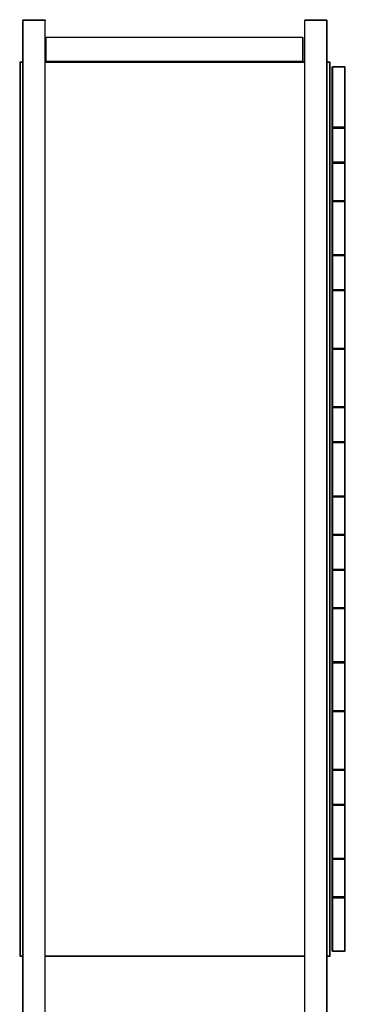
# Model space of a CAD drawing. Units: inches. Extents: x 0 to 10, y 0 to 14.9.
# Drawn here: x 8.2 to 10, y 5.6 to 11.2 of the extents above; entities that cross this region are included whole.
import ezdxf

# ---------------------------------------------------------------- set-up
doc = ezdxf.new("R2010")
doc.units = ezdxf.units.IN
doc.header["$LTSCALE"] = 0.03937
doc.header["$MEASUREMENT"] = 0
doc.layers.get('0').update_dxf_attribs({"lineweight": 0})

msp = doc.modelspace()

# ---------------------------------------------------------------- linework, layer by layer
for p, q in [((8.2088, 11.1582), (8.2052, 11.1543)), ((8.2091, 11.1553), (8.2052, 11.1543)), ((8.2052, 11.1543), (8.2059, 11.1463)), ((8.2054, 11.1449), (8.2059, 11.1463)), ((8.2054, 10.9196), (8.2054, 11.1449)), ((8.2059, 11.1463), (8.2088, 11.1543)), ((8.2088, 11.1582), (8.3309, 11.1582)), ((8.2091, 11.1553), (8.2088, 11.1582)), ((8.2088, 11.1543), (8.2091, 11.1553)), ((8.3309, 11.1543), (8.2088, 11.1543)), ((8.2088, 4.9025), (8.2088, 11.1543)), ((8.2091, 11.1553), (8.3306, 11.1553)), ((8.3309, 11.1582), (8.3306, 11.1553)), ((8.3306, 11.1553), (8.3309, 11.1543)), ((8.3345, 11.1543), (8.3306, 11.1553)), ((8.3345, 11.1543), (8.3309, 11.1582)), ((8.3338, 11.1463), (8.3309, 11.1543)), ((8.3309, 11.1543), (8.3309, 4.9025)), ((8.3338, 11.1463), (8.3345, 11.1543)), ((8.3343, 11.1449), (8.3338, 11.1463)), ((8.3343, 11.1449), (8.3343, 10.9196)), ((9.8067, 11.1582), (9.8031, 11.1543)), ((9.807, 11.1553), (9.8031, 11.1543)), ((9.8031, 11.1543), (9.8038, 11.1463)), ((9.8038, 11.1463), (9.8033, 11.1449)), ((9.8033, 10.9196), (9.8033, 11.1449)), ((9.8038, 11.1463), (9.8067, 11.1543)), ((9.9288, 11.1582), (9.8067, 11.1582)), ((9.807, 11.1553), (9.8067, 11.1582)), ((9.8067, 11.1543), (9.807, 11.1553)), ((9.9288, 11.1543), (9.8067, 11.1543)), ((9.8067, 4.9025), (9.8067, 11.1543)), ((9.807, 11.1553), (9.9285, 11.1553)), ((9.9288, 11.1582), (9.9285, 11.1553)), ((9.9285, 11.1553), (9.9288, 11.1543)), ((9.9324, 11.1543), (9.9285, 11.1553)), ((9.9324, 11.1543), (9.9288, 11.1582)), ((9.9317, 11.1463), (9.9288, 11.1543)), ((9.9288, 11.1543), (9.9288, 4.9025)), ((9.9317, 11.1463), (9.9324, 11.1543)), ((9.9317, 11.1463), (9.9322, 11.1449)), ((9.9322, 11.1449), (9.9322, 10.9196)), ((8.3388, 11.0592), (8.3348, 11.0553)), ((8.3348, 11.0553), (8.3388, 11.0566)), ((8.3348, 11.0553), (8.3348, 10.925)), ((9.7925, 11.0592), (8.3388, 11.0592)), ((8.3388, 11.0566), (8.3388, 11.0592)), ((8.3388, 11.0566), (8.3388, 10.9237)), ((9.7925, 11.0566), (8.3388, 11.0566)), ((9.7925, 11.0592), (9.7925, 11.0566)), ((9.7964, 11.0553), (9.7925, 11.0592)), ((9.7925, 10.9237), (9.7925, 11.0566)), ((9.7925, 11.0566), (9.7964, 11.0553)), ((9.7964, 10.925), (9.7964, 11.0553)), ((8.1929, 10.9196), (8.189, 10.9157)), ((8.189, 5.8522), (8.189, 10.9157)), ((8.189, 10.9157), (8.1929, 10.9157)), ((8.1929, 10.9196), (8.2054, 10.9196)), ((8.1929, 10.9157), (8.1929, 10.9196)), ((8.2054, 10.9157), (8.1929, 10.9157)), ((8.1929, 10.9157), (8.1929, 5.8522)), ((8.2054, 10.9157), (8.2054, 10.9196)), ((8.2054, 10.9157), (8.2055, 5.8522)), ((8.3343, 10.9196), (9.8033, 10.9196)), ((8.3343, 10.9196), (8.3343, 10.9157)), ((9.8033, 10.9157), (8.3343, 10.9157)), ((8.3343, 10.9157), (8.3343, 5.8522)), ((8.3348, 10.925), (8.3388, 10.921)), ((9.7925, 10.9237), (8.3388, 10.9237)), ((8.3388, 10.9237), (8.3388, 10.921)), ((8.3388, 10.921), (9.7925, 10.921)), ((9.7925, 10.921), (9.7964, 10.925)), ((9.7925, 10.921), (9.7925, 10.9237)), ((9.8033, 10.9157), (9.8033, 10.9196)), ((9.8033, 10.9157), (9.8033, 5.8522)), ((9.9322, 10.9157), (9.9321, 5.8522)), ((9.9322, 10.9196), (9.9456, 10.9196)), ((9.9322, 10.9196), (9.9322, 10.9157)), ((9.9456, 10.9157), (9.9322, 10.9157)), ((9.9495, 10.9157), (9.9456, 10.9196)), ((9.9456, 10.9196), (9.9456, 10.9157)), ((9.9456, 5.8522), (9.9456, 10.9157)), ((9.9456, 10.9157), (9.9495, 10.9157)), ((9.9495, 10.9157), (9.9495, 5.8522)), ((9.9637, 10.8935), (9.9597, 10.8896)), ((9.9597, 10.8896), (9.9637, 10.8896)), ((9.9597, 10.8896), (9.9597, 10.5502)), ((10.0314, 10.8935), (9.9637, 10.8935)), ((9.9637, 10.8896), (9.9637, 10.8935)), ((10.0314, 10.8896), (9.9637, 10.8896)), ((9.9637, 10.8896), (9.9637, 10.5501)), ((10.0354, 10.8896), (10.0314, 10.8935)), ((10.0314, 10.8935), (10.0314, 10.8896)), ((10.0314, 10.5501), (10.0314, 10.8896)), ((10.0314, 10.8896), (10.0354, 10.8896)), ((10.0354, 10.5502), (10.0354, 10.8896)), ((9.9637, 10.5501), (9.9597, 10.5502)), ((9.9597, 10.5502), (9.9637, 10.5463)), ((9.9597, 10.5423), (9.9597, 10.5502)), ((9.9637, 10.5501), (10.0314, 10.5501)), ((9.9637, 10.5463), (9.9637, 10.5501)), ((10.0354, 10.5502), (10.0314, 10.5501)), ((10.0314, 10.5463), (10.0354, 10.5502)), ((10.0314, 10.5501), (10.0314, 10.5463)), ((10.0354, 10.5502), (10.0354, 10.5423)), ((9.9637, 10.5463), (9.9597, 10.5423)), ((9.9597, 10.5423), (9.9637, 10.5422)), ((9.9597, 10.5423), (9.9597, 10.3516)), ((9.9637, 10.5463), (10.0314, 10.5463)), ((9.9637, 10.5422), (9.9637, 10.5463)), ((10.0314, 10.5422), (9.9637, 10.5422)), ((9.9637, 10.5422), (9.9637, 10.3517)), ((10.0354, 10.5423), (10.0314, 10.5463)), ((10.0314, 10.5463), (10.0314, 10.5422)), ((10.0314, 10.5422), (10.0354, 10.5423)), ((10.0314, 10.3517), (10.0314, 10.5422)), ((10.0354, 10.5423), (10.0354, 10.3516)), ((9.9637, 10.3517), (9.9597, 10.3516)), ((9.9597, 10.3437), (9.9597, 10.3516)), ((9.9597, 10.3516), (9.9637, 10.3476)), ((9.9637, 10.3476), (9.9597, 10.3437)), ((9.9597, 10.3437), (9.9637, 10.3438)), ((9.9597, 10.3437), (9.9597, 10.134)), ((9.9637, 10.3517), (10.0314, 10.3517)), ((9.9637, 10.3476), (9.9637, 10.3517)), ((9.9637, 10.3476), (10.0314, 10.3476)), ((9.9637, 10.3438), (9.9637, 10.3476)), ((10.0314, 10.3438), (9.9637, 10.3438)), ((9.9637, 10.3438), (9.9637, 10.1341)), ((10.0354, 10.3516), (10.0314, 10.3517)), ((10.0314, 10.3517), (10.0314, 10.3476)), ((10.0314, 10.3476), (10.0354, 10.3516)), ((10.0354, 10.3437), (10.0314, 10.3476)), ((10.0314, 10.3476), (10.0314, 10.3438)), ((10.0314, 10.1341), (10.0314, 10.3438)), ((10.0314, 10.3438), (10.0354, 10.3437)), ((10.0354, 10.3516), (10.0354, 10.3437)), ((10.0354, 10.3437), (10.0354, 10.134)), ((9.9637, 10.1341), (9.9597, 10.134)), ((9.9597, 10.134), (9.9637, 10.13)), ((9.9597, 10.1261), (9.9597, 10.134)), ((9.9637, 10.13), (9.9597, 10.1261)), ((9.9597, 10.1261), (9.9637, 10.1262)), ((9.9597, 9.8273), (9.9597, 10.1261)), ((9.9637, 10.1341), (10.0314, 10.1341)), ((9.9637, 10.13), (9.9637, 10.1341)), ((9.9637, 10.13), (10.0314, 10.13)), ((9.9637, 10.1262), (9.9637, 10.13)), ((10.0314, 10.1262), (9.9637, 10.1262)), ((9.9637, 10.1262), (9.9637, 9.8271)), ((10.0354, 10.134), (10.0314, 10.1341)), ((10.0314, 10.1341), (10.0314, 10.13)), ((10.0314, 10.13), (10.0354, 10.134)), ((10.0354, 10.1261), (10.0314, 10.13)), ((10.0314, 10.13), (10.0314, 10.1262)), ((10.0314, 9.8271), (10.0314, 10.1262)), ((10.0314, 10.1262), (10.0354, 10.1261)), ((10.0354, 10.134), (10.0354, 10.1261)), ((10.0354, 9.8273), (10.0354, 10.1261)), ((9.9637, 9.8271), (9.9597, 9.8273)), ((9.9597, 9.8273), (9.9637, 9.8233)), ((9.9597, 9.8273), (9.9597, 9.8194)), ((9.9637, 9.8233), (9.9597, 9.8194)), ((9.9637, 9.8271), (10.0314, 9.8271)), ((9.9637, 9.8233), (9.9637, 9.8271)), ((10.0314, 9.8233), (9.9637, 9.8233)), ((9.9637, 9.8192), (9.9637, 9.8233)), ((10.0314, 9.8233), (10.0354, 9.8273)), ((10.0354, 9.8273), (10.0314, 9.8271)), ((10.0314, 9.8271), (10.0314, 9.8233)), ((10.0354, 9.8194), (10.0314, 9.8233)), ((10.0314, 9.8233), (10.0314, 9.8192)), ((10.0354, 9.8273), (10.0354, 9.8194)), ((9.9597, 9.8194), (9.9637, 9.8192)), ((9.9597, 9.6286), (9.9597, 9.8194)), ((10.0314, 9.8192), (9.9637, 9.8192)), ((9.9637, 9.8192), (9.9637, 9.6287)), ((10.0314, 9.8192), (10.0354, 9.8194)), ((10.0314, 9.6287), (10.0314, 9.8192)), ((10.0354, 9.8194), (10.0354, 9.6286)), ((9.9637, 9.6287), (9.9597, 9.6286)), ((9.9597, 9.6207), (9.9597, 9.6286)), ((9.9597, 9.6286), (9.9637, 9.6247)), ((9.9637, 9.6247), (9.9597, 9.6207)), ((9.9597, 9.6207), (9.9637, 9.6209)), ((9.9597, 9.6207), (9.9597, 9.2972)), ((9.9637, 9.6287), (10.0314, 9.6287)), ((9.9637, 9.6247), (9.9637, 9.6287)), ((9.9637, 9.6247), (10.0314, 9.6247)), ((9.9637, 9.6209), (9.9637, 9.6247)), ((10.0314, 9.6209), (9.9637, 9.6209)), ((9.9637, 9.6209), (9.9637, 9.2972)), ((10.0354, 9.6286), (10.0314, 9.6287)), ((10.0314, 9.6287), (10.0314, 9.6247)), ((10.0314, 9.6247), (10.0354, 9.6286)), ((10.0354, 9.6207), (10.0314, 9.6247)), ((10.0314, 9.6247), (10.0314, 9.6209)), ((10.0314, 9.2972), (10.0314, 9.6209)), ((10.0314, 9.6209), (10.0354, 9.6207)), ((10.0354, 9.6286), (10.0354, 9.6207)), ((10.0354, 9.6207), (10.0354, 9.2972)), ((9.9597, 9.2893), (9.9597, 9.2972)), ((9.9637, 9.2972), (9.9597, 9.2972)), ((9.9597, 9.2972), (9.9637, 9.2932)), ((9.9637, 9.2932), (9.9597, 9.2893)), ((9.9597, 9.2893), (9.9637, 9.2893)), ((9.9597, 9.2893), (9.9597, 8.9658)), ((9.9637, 9.2972), (10.0314, 9.2972)), ((9.9637, 9.2932), (9.9637, 9.2972)), ((10.0314, 9.2932), (9.9637, 9.2932)), ((9.9637, 9.2893), (9.9637, 9.2932)), ((10.0314, 9.2893), (9.9637, 9.2893)), ((9.9637, 9.2893), (9.9637, 8.9656)), ((10.0314, 9.2932), (10.0354, 9.2972)), ((10.0354, 9.2972), (10.0314, 9.2972)), ((10.0314, 9.2972), (10.0314, 9.2932)), ((10.0354, 9.2893), (10.0314, 9.2932)), ((10.0314, 9.2932), (10.0314, 9.2893)), ((10.0314, 8.9656), (10.0314, 9.2893)), ((10.0314, 9.2893), (10.0354, 9.2893)), ((10.0354, 9.2972), (10.0354, 9.2893)), ((10.0354, 8.9658), (10.0354, 9.2893)), ((9.9637, 8.9656), (9.9597, 8.9658)), ((9.9597, 8.9658), (9.9637, 8.9618)), ((9.9597, 8.9579), (9.9597, 8.9658)), ((9.9637, 8.9618), (9.9597, 8.9579)), ((9.9597, 8.9579), (9.9637, 8.9578)), ((9.9597, 8.9579), (9.9597, 8.7671)), ((9.9637, 8.9656), (10.0314, 8.9656)), ((9.9637, 8.9618), (9.9637, 8.9656)), ((9.9637, 8.9618), (10.0314, 8.9618)), ((9.9637, 8.9578), (9.9637, 8.9618)), ((10.0314, 8.9578), (9.9637, 8.9578)), ((9.9637, 8.9578), (9.9637, 8.7673)), ((10.0354, 8.9658), (10.0314, 8.9656)), ((10.0314, 8.9618), (10.0354, 8.9658)), ((10.0314, 8.9656), (10.0314, 8.9618)), ((10.0354, 8.9579), (10.0314, 8.9618)), ((10.0314, 8.9618), (10.0314, 8.9578)), ((10.0314, 8.9578), (10.0354, 8.9579)), ((10.0314, 8.7673), (10.0314, 8.9578)), ((10.0354, 8.9658), (10.0354, 8.9579)), ((10.0354, 8.9579), (10.0354, 8.7671)), ((9.9637, 8.7673), (9.9597, 8.7671)), ((9.9597, 8.7592), (9.9597, 8.7671)), ((9.9597, 8.7671), (9.9637, 8.7632)), ((9.9637, 8.7632), (9.9597, 8.7592)), ((9.9637, 8.7673), (10.0314, 8.7673)), ((9.9637, 8.7632), (9.9637, 8.7673)), ((9.9637, 8.7632), (10.0314, 8.7632)), ((9.9637, 8.7594), (9.9637, 8.7632)), ((10.0354, 8.7671), (10.0314, 8.7673)), ((10.0314, 8.7673), (10.0314, 8.7632)), ((10.0314, 8.7632), (10.0354, 8.7671)), ((10.0354, 8.7592), (10.0314, 8.7632)), ((10.0314, 8.7632), (10.0314, 8.7594)), ((10.0354, 8.7671), (10.0354, 8.7592)), ((9.9597, 8.7592), (9.9637, 8.7594)), ((9.9597, 8.7592), (9.9597, 8.4604)), ((10.0314, 8.7594), (9.9637, 8.7594)), ((9.9637, 8.7594), (9.9637, 8.4603)), ((10.0314, 8.4603), (10.0314, 8.7594)), ((10.0314, 8.7594), (10.0354, 8.7592)), ((10.0354, 8.7592), (10.0354, 8.4604)), ((9.9597, 8.4525), (9.9597, 8.4604)), ((9.9637, 8.4603), (9.9597, 8.4604)), ((9.9597, 8.4604), (9.9637, 8.4565)), ((9.9637, 8.4565), (9.9597, 8.4525)), ((9.9597, 8.4525), (9.9637, 8.4524)), ((9.9597, 8.2428), (9.9597, 8.4525)), ((9.9637, 8.4603), (10.0314, 8.4603)), ((9.9637, 8.4565), (9.9637, 8.4603)), ((9.9637, 8.4565), (10.0314, 8.4565)), ((9.9637, 8.4524), (9.9637, 8.4565)), ((9.9637, 8.4524), (9.9637, 8.2427)), ((10.0314, 8.4524), (9.9637, 8.4524)), ((10.0314, 8.4565), (10.0354, 8.4604)), ((10.0354, 8.4604), (10.0314, 8.4603)), ((10.0314, 8.4603), (10.0314, 8.4565)), ((10.0354, 8.4525), (10.0314, 8.4565)), ((10.0314, 8.4565), (10.0314, 8.4524)), ((10.0314, 8.4524), (10.0354, 8.4525)), ((10.0314, 8.2427), (10.0314, 8.4524)), ((10.0354, 8.4604), (10.0354, 8.4525)), ((10.0354, 8.2428), (10.0354, 8.4525)), ((9.9637, 8.2427), (9.9597, 8.2428)), ((9.9597, 8.2428), (9.9637, 8.2389)), ((9.9597, 8.2349), (9.9597, 8.2428)), ((9.9637, 8.2389), (9.9597, 8.2349)), ((9.9597, 8.0441), (9.9597, 8.2349)), ((9.9597, 8.2349), (9.9637, 8.2348)), ((9.9637, 8.2427), (10.0314, 8.2427)), ((9.9637, 8.2389), (9.9637, 8.2427)), ((9.9637, 8.2389), (10.0314, 8.2389)), ((9.9637, 8.2348), (9.9637, 8.2389)), ((10.0314, 8.2348), (9.9637, 8.2348)), ((9.9637, 8.2348), (9.9637, 8.0443)), ((10.0314, 8.2389), (10.0354, 8.2428)), ((10.0354, 8.2428), (10.0314, 8.2427)), ((10.0314, 8.2427), (10.0314, 8.2389)), ((10.0354, 8.2349), (10.0314, 8.2389)), ((10.0314, 8.2389), (10.0314, 8.2348)), ((10.0314, 8.2348), (10.0354, 8.2349)), ((10.0314, 8.0443), (10.0314, 8.2348)), ((10.0354, 8.2428), (10.0354, 8.2349)), ((10.0354, 8.2349), (10.0354, 8.0441)), ((9.9637, 8.0443), (9.9597, 8.0441)), ((9.9597, 8.0363), (9.9597, 8.0441)), ((9.9597, 8.0441), (9.9637, 8.0402)), ((9.9637, 8.0402), (9.9597, 8.0363)), ((9.9597, 8.0363), (9.9637, 8.0364)), ((9.9597, 8.0363), (9.9597, 7.8265)), ((9.9637, 8.0443), (10.0314, 8.0443)), ((9.9637, 8.0402), (9.9637, 8.0443)), ((9.9637, 8.0402), (10.0314, 8.0402)), ((9.9637, 8.0364), (9.9637, 8.0402)), ((10.0314, 8.0364), (9.9637, 8.0364)), ((9.9637, 8.0364), (9.9637, 7.8267)), ((10.0354, 8.0441), (10.0314, 8.0443)), ((10.0314, 8.0443), (10.0314, 8.0402)), ((10.0314, 8.0402), (10.0354, 8.0441)), ((10.0354, 8.0363), (10.0314, 8.0402)), ((10.0314, 8.0402), (10.0314, 8.0364)), ((10.0314, 7.8267), (10.0314, 8.0364)), ((10.0314, 8.0364), (10.0354, 8.0363)), ((10.0354, 8.0441), (10.0354, 8.0363)), ((10.0354, 8.0363), (10.0354, 7.8265)), ((9.9637, 7.8267), (9.9597, 7.8265)), ((9.9597, 7.8186), (9.9597, 7.8265)), ((9.9597, 7.8265), (9.9637, 7.8226)), ((9.9637, 7.8226), (9.9597, 7.8186)), ((9.9597, 7.8186), (9.9637, 7.8188)), ((9.9597, 7.5198), (9.9597, 7.8186)), ((9.9637, 7.8267), (10.0314, 7.8267)), ((9.9637, 7.8226), (9.9637, 7.8267)), ((10.0314, 7.8226), (9.9637, 7.8226)), ((9.9637, 7.8188), (9.9637, 7.8226)), ((10.0314, 7.8188), (9.9637, 7.8188)), ((9.9637, 7.8188), (9.9637, 7.5197)), ((10.0314, 7.5197), (10.0314, 7.8188)), ((10.0354, 7.8265), (10.0314, 7.8267)), ((10.0314, 7.8267), (10.0314, 7.8226)), ((10.0314, 7.8226), (10.0354, 7.8265)), ((10.0354, 7.8186), (10.0314, 7.8226)), ((10.0314, 7.8226), (10.0314, 7.8188)), ((10.0314, 7.8188), (10.0354, 7.8186)), ((10.0354, 7.8265), (10.0354, 7.8186)), ((10.0354, 7.8186), (10.0354, 7.5198)), ((9.9597, 7.5119), (9.9597, 7.5198)), ((9.9637, 7.5197), (9.9597, 7.5198)), ((9.9597, 7.5198), (9.9637, 7.5159)), ((9.9637, 7.5159), (9.9597, 7.5119)), ((9.9597, 7.5119), (9.9637, 7.5118)), ((9.9597, 7.2424), (9.9597, 7.5119)), ((9.9637, 7.5197), (10.0314, 7.5197)), ((9.9637, 7.5159), (9.9637, 7.5197)), ((9.9637, 7.5159), (10.0314, 7.5159)), ((9.9637, 7.5118), (9.9637, 7.5159)), ((10.0314, 7.5118), (9.9637, 7.5118)), ((9.9637, 7.5118), (9.9637, 7.2424)), ((10.0354, 7.5198), (10.0314, 7.5197)), ((10.0314, 7.5159), (10.0354, 7.5198)), ((10.0314, 7.5197), (10.0314, 7.5159)), ((10.0354, 7.5119), (10.0314, 7.5159)), ((10.0314, 7.5159), (10.0314, 7.5118)), ((10.0314, 7.5118), (10.0354, 7.5119)), ((10.0314, 7.2424), (10.0314, 7.5118)), ((10.0354, 7.5198), (10.0354, 7.5119)), ((10.0354, 7.2424), (10.0354, 7.5119)), ((9.9597, 7.2345), (9.9597, 7.2424)), ((9.9637, 7.2424), (9.9597, 7.2424)), ((9.9597, 7.2424), (9.9637, 7.2385)), ((9.9637, 7.2385), (9.9597, 7.2345)), ((9.9597, 7.2345), (9.9637, 7.2346)), ((9.9597, 6.911), (9.9597, 7.2345)), ((9.9637, 7.2424), (10.0314, 7.2424)), ((9.9637, 7.2385), (9.9637, 7.2424)), ((9.9637, 7.2385), (10.0314, 7.2385)), ((9.9637, 7.2346), (9.9637, 7.2385)), ((10.0314, 7.2346), (9.9637, 7.2346)), ((9.9637, 7.2346), (9.9637, 6.9109)), ((10.0314, 7.2385), (10.0354, 7.2424)), ((10.0354, 7.2424), (10.0314, 7.2424)), ((10.0314, 7.2424), (10.0314, 7.2385)), ((10.0354, 7.2345), (10.0314, 7.2385)), ((10.0314, 7.2385), (10.0314, 7.2346)), ((10.0314, 6.9109), (10.0314, 7.2346)), ((10.0314, 7.2346), (10.0354, 7.2345)), ((10.0354, 7.2424), (10.0354, 7.2345)), ((10.0354, 6.911), (10.0354, 7.2345)), ((9.9637, 6.9109), (9.9597, 6.911)), ((9.9597, 6.911), (9.9637, 6.9071)), ((9.9597, 6.911), (9.9597, 6.9031)), ((9.9637, 6.9071), (9.9597, 6.9031)), ((9.9597, 6.9031), (9.9637, 6.903)), ((9.9597, 6.7124), (9.9597, 6.9031)), ((9.9637, 6.9109), (10.0314, 6.9109)), ((9.9637, 6.9071), (9.9637, 6.9109)), ((10.0314, 6.9071), (9.9637, 6.9071)), ((9.9637, 6.903), (9.9637, 6.9071)), ((10.0314, 6.903), (9.9637, 6.903)), ((9.9637, 6.903), (9.9637, 6.7125)), ((10.0314, 6.9071), (10.0354, 6.911)), ((10.0354, 6.911), (10.0314, 6.9109)), ((10.0314, 6.9109), (10.0314, 6.9071)), ((10.0354, 6.9031), (10.0314, 6.9071)), ((10.0314, 6.9071), (10.0314, 6.903)), ((10.0314, 6.903), (10.0354, 6.9031)), ((10.0314, 6.7125), (10.0314, 6.903)), ((10.0354, 6.911), (10.0354, 6.9031)), ((10.0354, 6.7124), (10.0354, 6.9031)), ((9.9637, 6.7125), (9.9597, 6.7124)), ((9.9597, 6.7045), (9.9597, 6.7124)), ((9.9597, 6.7124), (9.9637, 6.7084)), ((9.9637, 6.7084), (9.9597, 6.7045)), ((9.9597, 6.7045), (9.9637, 6.7046)), ((9.9597, 6.4057), (9.9597, 6.7045)), ((9.9637, 6.7125), (10.0314, 6.7125)), ((9.9637, 6.7084), (9.9637, 6.7125)), ((9.9637, 6.7084), (10.0314, 6.7084)), ((9.9637, 6.7046), (9.9637, 6.7084)), ((10.0314, 6.7046), (9.9637, 6.7046)), ((9.9637, 6.7046), (9.9637, 6.4055)), ((10.0354, 6.7124), (10.0314, 6.7125)), ((10.0314, 6.7125), (10.0314, 6.7084)), ((10.0314, 6.7084), (10.0354, 6.7124)), ((10.0354, 6.7045), (10.0314, 6.7084)), ((10.0314, 6.7084), (10.0314, 6.7046)), ((10.0314, 6.4055), (10.0314, 6.7046)), ((10.0314, 6.7046), (10.0354, 6.7045)), ((10.0354, 6.7124), (10.0354, 6.7045)), ((10.0354, 6.4057), (10.0354, 6.7045)), ((9.9637, 6.4055), (9.9597, 6.4057)), ((9.9597, 6.4057), (9.9637, 6.4017)), ((9.9597, 6.3978), (9.9597, 6.4057)), ((9.9637, 6.4017), (9.9597, 6.3978)), ((9.9597, 6.3978), (9.9637, 6.3977)), ((9.9597, 6.188), (9.9597, 6.3978)), ((9.9637, 6.4055), (10.0314, 6.4055)), ((9.9637, 6.4017), (9.9637, 6.4055)), ((9.9637, 6.4017), (10.0314, 6.4017)), ((9.9637, 6.3977), (9.9637, 6.4017)), ((10.0314, 6.3977), (9.9637, 6.3977)), ((9.9637, 6.3977), (9.9637, 6.1879)), ((10.0314, 6.4017), (10.0354, 6.4057)), ((10.0354, 6.4057), (10.0314, 6.4055)), ((10.0314, 6.4055), (10.0314, 6.4017)), ((10.0354, 6.3978), (10.0314, 6.4017)), ((10.0314, 6.4017), (10.0314, 6.3977)), ((10.0314, 6.3977), (10.0354, 6.3978)), ((10.0314, 6.1879), (10.0314, 6.3977)), ((10.0354, 6.4057), (10.0354, 6.3978)), ((10.0354, 6.188), (10.0354, 6.3978)), ((9.9637, 6.1879), (9.9597, 6.188)), ((9.9597, 6.188), (9.9637, 6.1841)), ((9.9597, 6.188), (9.9597, 6.1802)), ((9.9637, 6.1841), (9.9597, 6.1802)), ((9.9597, 5.8811), (9.9597, 6.1802)), ((9.9597, 6.1802), (9.9637, 6.18)), ((9.9637, 6.1879), (10.0314, 6.1879)), ((9.9637, 6.1841), (9.9637, 6.1879)), ((10.0314, 6.1841), (9.9637, 6.1841)), ((9.9637, 6.18), (9.9637, 6.1841)), ((10.0314, 6.18), (9.9637, 6.18)), ((9.9637, 6.18), (9.9637, 5.8811)), ((10.0314, 6.1841), (10.0354, 6.188)), ((10.0354, 6.188), (10.0314, 6.1879)), ((10.0314, 6.1879), (10.0314, 6.1841)), ((10.0354, 6.1802), (10.0314, 6.1841)), ((10.0314, 6.1841), (10.0314, 6.18)), ((10.0314, 6.18), (10.0354, 6.1802)), ((10.0314, 5.8811), (10.0314, 6.18)), ((10.0354, 6.188), (10.0354, 6.1802)), ((10.0354, 6.1802), (10.0354, 5.8811)), ((9.9597, 5.8811), (9.9637, 5.8771)), ((9.9637, 5.8811), (9.9597, 5.8811)), ((9.9637, 5.8811), (10.0314, 5.8811)), ((9.9637, 5.8771), (9.9637, 5.8811)), ((9.9637, 5.8771), (10.0314, 5.8771)), ((10.0314, 5.8771), (10.0354, 5.8811)), ((10.0354, 5.8811), (10.0314, 5.8811)), ((10.0314, 5.8811), (10.0314, 5.8771)), ((8.1929, 5.8522), (8.189, 5.8522)), ((8.189, 5.8522), (8.1929, 5.8483)), ((8.1929, 5.8522), (8.2055, 5.8522)), ((8.1929, 5.8483), (8.1929, 5.8522)), ((8.2055, 5.8483), (8.1929, 5.8483)), ((8.2055, 5.8483), (8.2055, 5.8522)), ((8.2055, 5.8483), (8.2056, 4.9025)), ((8.3343, 5.8483), (8.3342, 4.9025)), ((8.3343, 5.8522), (9.8033, 5.8522)), ((8.3343, 5.8522), (8.3343, 5.8483)), ((9.8033, 5.8483), (8.3343, 5.8483)), ((9.8033, 5.8483), (9.8033, 5.8522)), ((9.8033, 5.8483), (9.8034, 4.9025)), ((9.9321, 5.8483), (9.932, 4.9025)), ((9.9321, 5.8522), (9.9456, 5.8522)), ((9.9321, 5.8522), (9.9321, 5.8483)), ((9.9456, 5.8483), (9.9321, 5.8483)), ((9.9495, 5.8522), (9.9456, 5.8522)), ((9.9456, 5.8522), (9.9456, 5.8483)), ((9.9456, 5.8483), (9.9495, 5.8522))]:
    msp.add_line(p, q)

doc.saveas('drawing.dxf')
